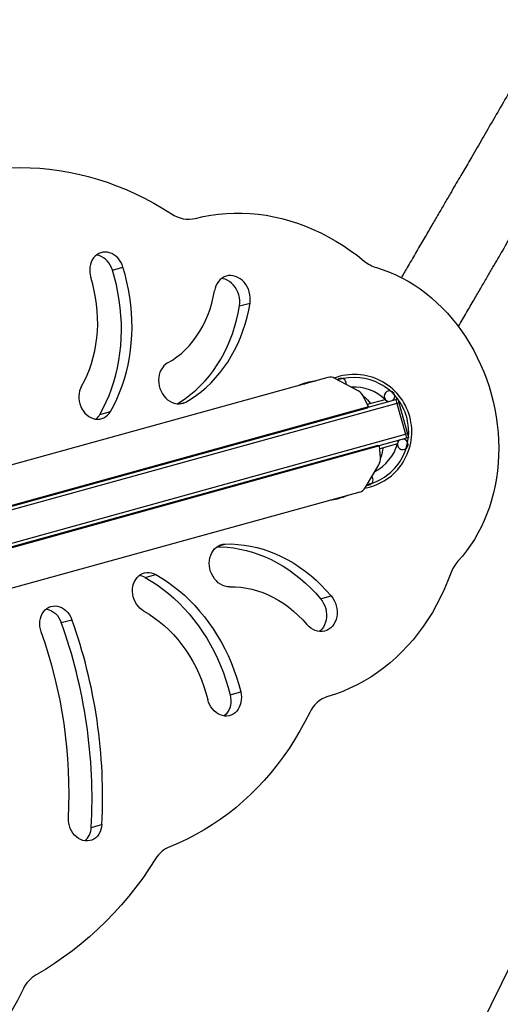
# Model space of a CAD drawing. Units: millimetres. Extents: x -12251.1 to -12214.1, y 20642.1 to 20664.3.
# Drawn here: x -12229.6 to -12229.2, y 20646 to 20647 of the extents above; entities that cross this region are included whole.
import ezdxf

# ---------------------------------------------------------------- set-up
doc = ezdxf.new("R2010")
doc.units = ezdxf.units.MM
doc.header["$PDSIZE"] = -1
doc.layers.get('0').update_dxf_attribs({"lineweight": 30})
doc.dimstyles.new('midot', dxfattribs={"dimtxt": 0.16, "dimasz": 0.1, "dimexe": 0.2, "dimexo": 0.06, "dimgap": 0.1, "dimtad": 1, "dimzin": 0, "dimdsep": 46, "dimtxsty": 'Standard', "dimblk": 'DOT', "dimcen": 0.09, "dimdle": 0.1, "dimse1": 1, "dimse2": 1, "dimclrd": 256, "dimclre": 256, "dimclrt": 256, "dimadec": 0, "dimazin": 0, "dimtfac": 1, "dimtofl": 0, "dimtmove": 2, "dimatfit": 3, "dimldrblk": 'CLOSEDBLANK', "dimfxl": 1.25, "dimfxlon": 1, "dimtolj": 1, "dimtzin": 0, "dimarcsym": 0})

# ---------------------------------------------------------------- blocks, each defined once
blk = doc.blocks.new('_Dot')
at = {"color": 0, "linetype": 'ByBlock', "lineweight": -2}
blk.add_line((-0.5, 0), (-1, 0), dxfattribs=at)
at = {"color": 0, "linetype": 'ByBlock', "const_width": 0.5}
blk.add_lwpolyline([(-0.25, 0, 1), (0.25, 0, 1)], format="xyb", close=True, dxfattribs=at)
blk = doc.blocks.new('*D150')
at = {"lineweight": -2, "transparency": 16777216}
blk.add_line((-3.76955, -4.76392), (-4.56542, -6.38674), dxfattribs=at)
at = {"layer": 'Defpoints', "color": 0, "transparency": 16777216}
for p in [(-3.70676, -4.68333), (-4.60945, -6.47652), (-4.5907, -6.48572)]:
    blk.add_point(p, dxfattribs=at)
at = {"lineweight": -2, "transparency": 16777216, "xscale": 0.1, "yscale": 0.1, "zscale": 0.1}
for p, rotation in [((-3.72552, -4.67413), 63.87563604345493), ((-4.60945, -6.47652), 243.875636043455)]:
    blk.add_blockref('_Dot', p, dxfattribs=dict(at, rotation=rotation))
at = {"transparency": 16777216, "insert": (-4.3291, -5.49607), "char_height": 0.16, "attachment_point": 5, "rotation": 63.87564}
blk.add_mtext('\\A1;2.00', dxfattribs=at)
blk = doc.blocks.new('_ClosedBlank')
at = {"color": 0, "linetype": 'ByBlock', "lineweight": -2}
for p, q in [((-1, 0.1667), (0, 0)), ((-1, 0.1667), (-1, -0.1667)), ((0, 0), (-1, -0.1667))]:
    blk.add_line(p, q, dxfattribs=at)
blk = doc.blocks.new('יער הגשם 3181')
at = {"color": 7, "linetype": 'Continuous', "lineweight": 25}
for p, q in [((-4.28845, -4.3217), (-4.27795, -4.3188)), ((-4.16199, -4.35747), (-4.15149, -4.35457)), ((-4.07389, -4.42859), (-4.73838, -4.61257)), ((-4.04383, -4.44204), (-4.06706, -4.42959)), ((-4.03348, -4.45786), (-4.03851, -4.44755)), ((-4.03466, -4.45544), (-4.01704, -4.45056)), ((-4.03388, -4.45827), (-4.00637, -4.45065)), ((-4.00445, -4.45011), (-4.00637, -4.45065)), ((-4.00637, -4.45065), (-4.00531, -4.4545)), ((-4.00445, -4.45011), (-4.00338, -4.45397)), ((-4.74504, -4.65564), (-4.03453, -4.45891)), ((-4.03348, -4.45786), (-4.74398, -4.65459)), ((-4.00531, -4.4545), (-4.7429, -4.65873)), ((-4.22215, -4.45502), (-4.21548, -4.45317)), ((-4.03453, -4.45891), (-4.03348, -4.45786)), ((-4.00338, -4.45397), (-4.00531, -4.4545)), ((-4.00531, -4.4545), (-3.99677, -4.48534)), ((-4.00338, -4.45397), (-3.99484, -4.48481)), ((-4.30086, -4.46546), (-4.29036, -4.46255)), ((-4.73436, -4.68957), (-3.99677, -4.48534)), ((-3.9957, -4.4892), (-4.02321, -4.49682)), ((-3.99484, -4.48481), (-3.99677, -4.48534)), ((-3.99677, -4.48534), (-3.9957, -4.4892)), ((-3.99377, -4.48866), (-3.9957, -4.4892)), ((-3.99484, -4.48481), (-3.99377, -4.48866)), ((-4.0241, -4.49659), (-4.7346, -4.69332)), ((-4.02265, -4.49696), (-4.73315, -4.69368)), ((-4.02265, -4.49696), (-4.0241, -4.49659)), ((-4.02167, -4.50839), (-4.02265, -4.49696)), ((-4.0048, -4.49476), (-4.02242, -4.49963)), ((-4.03692, -4.53848), (-4.02339, -4.51584)), ((-4.04225, -4.54284), (-4.70675, -4.72683)), ((-4.183, -4.59644), (-4.17632, -4.59459)), ((-4.25587, -4.62796), (-4.24537, -4.62505)), ((-4.08123, -4.64914), (-4.07073, -4.64624)), ((-4.33931, -4.67286), (-4.32881, -4.66995)), ((-4.17128, -4.74486), (-4.16078, -4.74195)), ((-4.30947, -4.87683), (-4.29897, -4.87393))]:
    blk.add_line(p, q, dxfattribs=at)
at = {"color": 7, "linetype": 'Continuous', "lineweight": 25, "flags": 128}
for points in [[(-4.41774, -4.22288), (-4.40836, -4.22152), (-4.39891, -4.22052), (-4.38941, -4.21991), (-4.37986, -4.21967), (-4.37028, -4.2198), (-4.36068, -4.22031), (-4.35106, -4.22119), (-4.34144, -4.22245), (-4.33183, -4.22408), (-4.32223, -4.22609), (-4.31267, -4.22846), (-4.30314, -4.23119), (-4.29366, -4.23429), (-4.28424, -4.23775), (-4.27489, -4.24157), (-4.26563, -4.24574), (-4.25645, -4.25025), (-4.24737, -4.25511), (-4.2384, -4.26031), (-4.22955, -4.26583)], [(-4.20574, -4.27024), (-4.19816, -4.26846), (-4.1905, -4.26705), (-4.18277, -4.26599), (-4.17498, -4.26528), (-4.16714, -4.26494), (-4.15926, -4.26496), (-4.15136, -4.26534), (-4.14345, -4.26609), (-4.13553, -4.26719), (-4.12763, -4.26864), (-4.11974, -4.27046), (-4.11189, -4.27262), (-4.10409, -4.27514), (-4.09634, -4.278), (-4.08866, -4.2812), (-4.08106, -4.28474), (-4.07356, -4.28861), (-4.06615, -4.29281), (-4.05885, -4.29733), (-4.05168, -4.30216), (-4.04465, -4.30729), (-4.03776, -4.31272)], [(-4.27795, -4.3188), (-4.27888, -4.31629), (-4.28006, -4.31391), (-4.28148, -4.3117), (-4.28312, -4.3097), (-4.28494, -4.30795), (-4.28691, -4.30648), (-4.289, -4.3053), (-4.29118, -4.30444), (-4.29341, -4.30392), (-4.29564, -4.30374), (-4.29784, -4.30391), (-4.29998, -4.30442), (-4.30201, -4.30527), (-4.30391, -4.30644), (-4.30563, -4.3079), (-4.30715, -4.30965), (-4.30845, -4.31164), (-4.3095, -4.31384), (-4.31028, -4.31621), (-4.31078, -4.31872), (-4.31099, -4.32132), (-4.31091, -4.32396), (-4.31054, -4.3266), (-4.30989, -4.3292)], [(-4.28845, -4.3217), (-4.28938, -4.31919), (-4.29056, -4.31681), (-4.29199, -4.31461), (-4.29362, -4.31261), (-4.29544, -4.31086), (-4.29741, -4.30938), (-4.29951, -4.30821), (-4.30168, -4.30735), (-4.30391, -4.30683), (-4.30434, -4.30677)], [(-4.30086, -4.46546), (-4.29756, -4.45938), (-4.29452, -4.45308), (-4.29174, -4.4466), (-4.28924, -4.43994), (-4.287, -4.43312), (-4.28505, -4.42615), (-4.28339, -4.41904), (-4.28201, -4.41182), (-4.28093, -4.40449), (-4.28014, -4.39708), (-4.27964, -4.38959), (-4.27944, -4.38205), (-4.27954, -4.37448), (-4.27994, -4.36688), (-4.28063, -4.35927), (-4.28161, -4.35167), (-4.28289, -4.3441), (-4.28446, -4.33657), (-4.28631, -4.3291), (-4.28845, -4.3217)], [(-4.29036, -4.46255), (-4.28706, -4.45647), (-4.28402, -4.45018), (-4.28124, -4.44369), (-4.27873, -4.43703), (-4.2765, -4.43021), (-4.27455, -4.42324), (-4.27289, -4.41613), (-4.27151, -4.40891), (-4.27042, -4.40158), (-4.26963, -4.39417), (-4.26914, -4.38669), (-4.26894, -4.37915), (-4.26904, -4.37157), (-4.26943, -4.36397), (-4.27012, -4.35636), (-4.27111, -4.34876), (-4.27239, -4.34119), (-4.27396, -4.33366), (-4.27581, -4.32619), (-4.27795, -4.3188)], [(-4.02552, -4.31928), (-4.0191, -4.32133), (-4.01274, -4.32371), (-4.00645, -4.32643), (-4.00023, -4.32948), (-3.99412, -4.33285), (-3.98811, -4.33653), (-3.98222, -4.34052), (-3.97647, -4.34482), (-3.97087, -4.3494), (-3.96542, -4.35426), (-3.96014, -4.35939), (-3.95504, -4.36479), (-3.95013, -4.37042), (-3.94542, -4.3763), (-3.94093, -4.3824), (-3.93665, -4.38871), (-3.93261, -4.39522), (-3.9288, -4.40191), (-3.92524, -4.40877), (-3.92194, -4.41579), (-3.91889, -4.42294), (-3.91612, -4.43022), (-3.91361, -4.43762), (-3.91139, -4.4451), (-3.90945, -4.45266), (-3.90779, -4.46029), (-3.90643, -4.46796), (-3.90536, -4.47567), (-3.90458, -4.48338), (-3.90411, -4.4911), (-3.90393, -4.49879), (-3.90405, -4.50646), (-3.90447, -4.51407), (-3.90519, -4.52161), (-3.9062, -4.52907), (-3.90751, -4.53643), (-3.90911, -4.54368), (-3.911, -4.55079), (-3.91317, -4.55777), (-3.91562, -4.56458), (-3.91835, -4.57122), (-3.92134, -4.57767), (-3.9246, -4.58392), (-3.92811, -4.58995), (-3.93187, -4.59576), (-3.93587, -4.60133), (-3.9401, -4.60665), (-3.94456, -4.6117)], [(-4.31924, -4.4375), (-4.31634, -4.43209), (-4.3137, -4.42647), (-4.31135, -4.42065), (-4.30927, -4.41466), (-4.30749, -4.40851), (-4.30601, -4.40222), (-4.30483, -4.3958), (-4.30395, -4.38928), (-4.30338, -4.38268), (-4.30312, -4.37601), (-4.30317, -4.3693), (-4.30353, -4.36256), (-4.30419, -4.35582), (-4.30517, -4.34909), (-4.30644, -4.3424), (-4.30802, -4.33576), (-4.30989, -4.3292)], [(-4.15149, -4.35457), (-4.15121, -4.35184), (-4.15123, -4.34907), (-4.15156, -4.34628), (-4.15219, -4.34353), (-4.15311, -4.34086), (-4.15431, -4.33832), (-4.15576, -4.33596), (-4.15744, -4.33382), (-4.15932, -4.33192), (-4.16137, -4.33031), (-4.16356, -4.329), (-4.16584, -4.32803), (-4.16817, -4.32741), (-4.17052, -4.32716), (-4.17285, -4.32726), (-4.17512, -4.32773), (-4.17729, -4.32856), (-4.17931, -4.32972), (-4.18116, -4.33121), (-4.18281, -4.33299), (-4.18423, -4.33504), (-4.18538, -4.33731), (-4.18626, -4.33978), (-4.18685, -4.3424)], [(-4.16199, -4.35747), (-4.16171, -4.35475), (-4.16173, -4.35197), (-4.16206, -4.34919), (-4.16269, -4.34643), (-4.16362, -4.34377), (-4.16481, -4.34123), (-4.16627, -4.33887), (-4.16795, -4.33672), (-4.16983, -4.33483), (-4.17188, -4.33321), (-4.17406, -4.33191), (-4.17634, -4.33094), (-4.17867, -4.33032), (-4.1799, -4.33014)], [(-4.23345, -4.41421), (-4.22874, -4.41136), (-4.22419, -4.40818), (-4.21984, -4.40467), (-4.21569, -4.40085), (-4.21176, -4.39672), (-4.20806, -4.39231), (-4.2046, -4.38763), (-4.20139, -4.38269), (-4.19845, -4.37751), (-4.19579, -4.37211), (-4.1934, -4.3665), (-4.19131, -4.36071), (-4.18952, -4.35475), (-4.18803, -4.34864), (-4.18685, -4.3424)], [(-4.22403, -4.45496), (-4.22057, -4.45285), (-4.21532, -4.4493), (-4.21025, -4.44544), (-4.20536, -4.44127), (-4.20067, -4.43681), (-4.1962, -4.43206), (-4.19194, -4.42704), (-4.18791, -4.42176), (-4.18412, -4.41623), (-4.18058, -4.41047), (-4.17729, -4.40447), (-4.17427, -4.39827), (-4.17151, -4.39188), (-4.16904, -4.3853), (-4.16684, -4.37855), (-4.16493, -4.37165), (-4.16331, -4.36462), (-4.16199, -4.35747)], [(-4.21548, -4.45317), (-4.21007, -4.44994), (-4.20482, -4.44639), (-4.19974, -4.44253), (-4.19486, -4.43836), (-4.19017, -4.4339), (-4.18569, -4.42916), (-4.18144, -4.42414), (-4.17741, -4.41886), (-4.17362, -4.41333), (-4.17008, -4.40756), (-4.16679, -4.40157), (-4.16377, -4.39536), (-4.16101, -4.38897), (-4.15853, -4.38239), (-4.15634, -4.37564), (-4.15443, -4.36875), (-4.15281, -4.36172), (-4.15149, -4.35457)], [(-4.23345, -4.41421), (-4.23541, -4.41552), (-4.23718, -4.41713), (-4.23873, -4.41903), (-4.24004, -4.42117), (-4.24108, -4.42353), (-4.24184, -4.42607), (-4.2423, -4.42874), (-4.24246, -4.43149), (-4.2423, -4.43428), (-4.24185, -4.43705), (-4.24109, -4.43978), (-4.24005, -4.44239), (-4.23874, -4.44486), (-4.23719, -4.44714), (-4.23543, -4.44918), (-4.23347, -4.45097), (-4.23136, -4.45245), (-4.22913, -4.45362), (-4.22682, -4.45444), (-4.22448, -4.45491), (-4.22213, -4.45502), (-4.21982, -4.45476), (-4.21759, -4.45414), (-4.21548, -4.45317)], [(-4.31924, -4.4375), (-4.32031, -4.43969), (-4.32111, -4.44205), (-4.32164, -4.44455), (-4.32187, -4.44714), (-4.32181, -4.44978), (-4.32147, -4.45243), (-4.32083, -4.45504), (-4.31993, -4.45756), (-4.31876, -4.45995), (-4.31735, -4.46217), (-4.31574, -4.46418), (-4.31393, -4.46595), (-4.31197, -4.46745), (-4.30988, -4.46865), (-4.30771, -4.46953), (-4.30549, -4.47008), (-4.30325, -4.47029), (-4.30104, -4.47014), (-4.2989, -4.46966), (-4.29686, -4.46884), (-4.29495, -4.46769), (-4.29322, -4.46625), (-4.29168, -4.46452), (-4.29036, -4.46255)], [(-4.1717, -4.63724), (-4.17405, -4.63713), (-4.1764, -4.63666), (-4.1787, -4.63583), (-4.18093, -4.63466), (-4.18304, -4.63317), (-4.18499, -4.63139), (-4.18676, -4.62934), (-4.18831, -4.62706), (-4.18961, -4.62459), (-4.19065, -4.62197), (-4.1914, -4.61925), (-4.19185, -4.61647), (-4.192, -4.61368), (-4.19184, -4.61093), (-4.19138, -4.60826), (-4.19062, -4.60573), (-4.18957, -4.60337), (-4.18826, -4.60123), (-4.18671, -4.59933), (-4.18493, -4.59772), (-4.18297, -4.59642), (-4.18086, -4.59546), (-4.17863, -4.59484), (-4.17632, -4.59459)], [(-4.18457, -4.59745), (-4.18052, -4.59748), (-4.1742, -4.59782), (-4.16786, -4.59853), (-4.16153, -4.59959), (-4.15521, -4.601), (-4.14893, -4.60277), (-4.1427, -4.60488), (-4.13653, -4.60734), (-4.13043, -4.61013), (-4.12443, -4.61326), (-4.11853, -4.61671), (-4.11275, -4.62047), (-4.10709, -4.62454), (-4.10158, -4.62891), (-4.09623, -4.63356), (-4.09105, -4.63849), (-4.08604, -4.64369), (-4.08123, -4.64914)], [(-4.17632, -4.59459), (-4.17002, -4.59457), (-4.16369, -4.59492), (-4.15736, -4.59562), (-4.15102, -4.59668), (-4.14471, -4.5981), (-4.13843, -4.59986), (-4.1322, -4.60198), (-4.12602, -4.60443), (-4.11993, -4.60723), (-4.11393, -4.61035), (-4.10803, -4.6138), (-4.10224, -4.61756), (-4.09659, -4.62163), (-4.09108, -4.626), (-4.08573, -4.63065), (-4.08055, -4.63559), (-4.07554, -4.64078), (-4.07073, -4.64624)], [(-4.25725, -4.66139), (-4.25929, -4.66007), (-4.26119, -4.65845), (-4.26293, -4.65658), (-4.26446, -4.65448), (-4.26577, -4.65218), (-4.26684, -4.64973), (-4.26763, -4.64717), (-4.26815, -4.64455), (-4.26838, -4.6419), (-4.26832, -4.63927), (-4.26796, -4.63671), (-4.26733, -4.63426), (-4.26641, -4.63197), (-4.26524, -4.62987), (-4.26383, -4.62799), (-4.26221, -4.62638), (-4.2604, -4.62505), (-4.25843, -4.62404), (-4.25635, -4.62335), (-4.25417, -4.62301), (-4.25195, -4.62301), (-4.24972, -4.62335), (-4.24751, -4.62404), (-4.24537, -4.62505)], [(-4.25587, -4.62796), (-4.24991, -4.63148), (-4.24406, -4.63531), (-4.23835, -4.63945), (-4.23277, -4.64387), (-4.22735, -4.64857), (-4.22209, -4.65355), (-4.21701, -4.65878), (-4.21211, -4.66427), (-4.20741, -4.66999), (-4.20292, -4.67595), (-4.19865, -4.68211), (-4.1946, -4.68847), (-4.19079, -4.69502), (-4.18722, -4.70174), (-4.1839, -4.70862), (-4.18083, -4.71565), (-4.17804, -4.7228), (-4.17551, -4.73006), (-4.17326, -4.73742), (-4.17128, -4.74486)], [(-4.24537, -4.62505), (-4.23941, -4.62858), (-4.23356, -4.63241), (-4.22784, -4.63654), (-4.22227, -4.64096), (-4.21685, -4.64566), (-4.21159, -4.65064), (-4.20651, -4.65588), (-4.20161, -4.66136), (-4.19691, -4.66709), (-4.19242, -4.67304), (-4.18815, -4.6792), (-4.1841, -4.68556), (-4.18028, -4.69211), (-4.17671, -4.69884), (-4.17339, -4.70572), (-4.17033, -4.71274), (-4.16753, -4.71989), (-4.165, -4.72715), (-4.16275, -4.73451), (-4.16078, -4.74195)], [(-3.95167, -4.62362), (-3.95479, -4.63183), (-3.95818, -4.63985), (-3.96185, -4.64768), (-3.96578, -4.6553), (-3.96997, -4.66271), (-3.97442, -4.66989), (-3.97912, -4.67684), (-3.98406, -4.68353), (-3.98923, -4.68997), (-3.99463, -4.69614), (-4.00024, -4.70204), (-4.00607, -4.70765), (-4.0121, -4.71296), (-4.01832, -4.71798), (-4.02473, -4.72268), (-4.03131, -4.72707), (-4.03805, -4.73114), (-4.04495, -4.73488), (-4.05199, -4.73829), (-4.05917, -4.74136), (-4.06647, -4.74408), (-4.07388, -4.74646)], [(-4.1717, -4.63724), (-4.16619, -4.63726), (-4.16065, -4.63765), (-4.15512, -4.63842), (-4.14959, -4.63957), (-4.1441, -4.64108), (-4.13866, -4.64296), (-4.13328, -4.64519), (-4.12799, -4.64778), (-4.12281, -4.65071), (-4.11774, -4.65397), (-4.11282, -4.65756), (-4.10804, -4.66145), (-4.10344, -4.66564), (-4.09901, -4.67011), (-4.09479, -4.67486)], [(-4.07073, -4.64624), (-4.06909, -4.64842), (-4.06768, -4.65082), (-4.06653, -4.65338), (-4.06565, -4.65606), (-4.06507, -4.65882), (-4.0648, -4.66162), (-4.06483, -4.66439), (-4.06516, -4.66709), (-4.0658, -4.66969), (-4.06673, -4.67213), (-4.06793, -4.67436), (-4.06939, -4.67637), (-4.07107, -4.6781), (-4.07296, -4.67953), (-4.07501, -4.68064), (-4.07719, -4.6814), (-4.07947, -4.68181), (-4.08181, -4.68185), (-4.08416, -4.68153), (-4.08649, -4.68085), (-4.08876, -4.67982), (-4.09092, -4.67846), (-4.09294, -4.6768), (-4.09479, -4.67486)], [(-4.35933, -4.68204), (-4.3601, -4.67942), (-4.36057, -4.67674), (-4.36073, -4.67404), (-4.36059, -4.67138), (-4.36013, -4.66881), (-4.35938, -4.66637), (-4.35834, -4.6641), (-4.35704, -4.66207), (-4.35549, -4.66029), (-4.35373, -4.6588), (-4.35179, -4.65763), (-4.34971, -4.65681), (-4.34752, -4.65634), (-4.34527, -4.65624), (-4.34299, -4.6565), (-4.34074, -4.65713), (-4.33855, -4.65812), (-4.33646, -4.65943), (-4.33451, -4.66105), (-4.33274, -4.66295), (-4.33118, -4.6651), (-4.32986, -4.66744), (-4.32881, -4.66995)], [(-4.08123, -4.64914), (-4.07959, -4.65133), (-4.07818, -4.65373), (-4.07703, -4.65629), (-4.07616, -4.65897), (-4.07558, -4.66173), (-4.0753, -4.66452), (-4.07533, -4.6673), (-4.07567, -4.67), (-4.0763, -4.6726), (-4.07723, -4.67503), (-4.07843, -4.67727), (-4.07989, -4.67928), (-4.08157, -4.68101), (-4.08253, -4.68179)], [(-4.35435, -4.65927), (-4.3535, -4.65941), (-4.35124, -4.66004), (-4.34905, -4.66102), (-4.34696, -4.66234), (-4.34501, -4.66396), (-4.34324, -4.66586), (-4.34168, -4.668), (-4.34036, -4.67035), (-4.33931, -4.67286)], [(-4.25725, -4.66139), (-4.25198, -4.66454), (-4.24683, -4.668), (-4.24181, -4.67178), (-4.23695, -4.67585), (-4.23226, -4.68021), (-4.22775, -4.68485), (-4.22344, -4.68974), (-4.21933, -4.69488), (-4.21545, -4.70025), (-4.21179, -4.70584), (-4.20838, -4.71162), (-4.20523, -4.71758), (-4.20233, -4.7237), (-4.1997, -4.72997), (-4.19736, -4.73637), (-4.1953, -4.74287), (-4.19353, -4.74946)], [(-4.16078, -4.74195), (-4.16029, -4.74458), (-4.16008, -4.74723), (-4.16016, -4.74986), (-4.16054, -4.75241), (-4.1612, -4.75485), (-4.16213, -4.75713), (-4.16332, -4.75922), (-4.16475, -4.76107), (-4.16639, -4.76266), (-4.16821, -4.76396), (-4.17019, -4.76495), (-4.17228, -4.76561), (-4.17446, -4.76593), (-4.17669, -4.76591), (-4.17892, -4.76553), (-4.18112, -4.76482), (-4.18326, -4.76378), (-4.18529, -4.76244), (-4.18718, -4.7608), (-4.1889, -4.75891), (-4.19042, -4.75679), (-4.19171, -4.75448), (-4.19275, -4.75202), (-4.19353, -4.74946)], [(-4.17128, -4.74486), (-4.17079, -4.74749), (-4.17058, -4.75014), (-4.17067, -4.75277), (-4.17104, -4.75532), (-4.1717, -4.75776), (-4.17263, -4.76004), (-4.17382, -4.76212), (-4.17525, -4.76398), (-4.17689, -4.76557), (-4.17723, -4.76585)], [(-4.09203, -4.76248), (-4.09678, -4.77177), (-4.1018, -4.78084), (-4.10709, -4.78968), (-4.11264, -4.79827), (-4.11844, -4.80661), (-4.1245, -4.81469), (-4.1308, -4.8225), (-4.13733, -4.83004), (-4.14409, -4.83729), (-4.15108, -4.84424), (-4.15827, -4.85089), (-4.16568, -4.85723), (-4.17328, -4.86326), (-4.18107, -4.86897), (-4.18905, -4.87434), (-4.1972, -4.87939), (-4.20551, -4.88409), (-4.21397, -4.88845), (-4.22259, -4.89246), (-4.23133, -4.89611)], [(-4.29897, -4.87393), (-4.29927, -4.87655), (-4.29988, -4.87906), (-4.30078, -4.88141), (-4.30196, -4.88357), (-4.30339, -4.88548), (-4.30505, -4.88711), (-4.3069, -4.88844), (-4.30892, -4.88943), (-4.31106, -4.89008), (-4.31329, -4.89036), (-4.31556, -4.89027), (-4.31783, -4.88982), (-4.32006, -4.88901), (-4.3222, -4.88785), (-4.32422, -4.88638), (-4.32608, -4.88461), (-4.32775, -4.88258), (-4.32919, -4.88033), (-4.33038, -4.87789), (-4.33129, -4.87532), (-4.33191, -4.87267), (-4.33222, -4.86997), (-4.33223, -4.86729)], [(-4.24542, -4.90811), (-4.25174, -4.91783), (-4.25832, -4.9273), (-4.26515, -4.9365), (-4.27223, -4.94543), (-4.27955, -4.95409), (-4.2871, -4.96245), (-4.29488, -4.97053), (-4.30288, -4.9783), (-4.3111, -4.98577), (-4.31952, -4.99292), (-4.32815, -4.99975), (-4.33697, -5.00626), (-4.34597, -5.01243), (-4.35515, -5.01827), (-4.36449, -5.02377)], [(-4.3769, -5.03721), (-4.38301, -5.04914), (-4.38939, -5.06085)]]:
    blk.add_lwpolyline(points, dxfattribs=at)
at = {"color": 7, "linetype": 'Continuous', "lineweight": 25}
for centre, radius, start, end in [((-4.21266, -4.24113), 0.02992, 235.65343, 283.38259), ((-4.01558, -4.28606), 0.03468, 230.25476, 253.33792), ((-4.07174, -4.43769), 0.00935, 60.01504, 103.30917), ((-4.04762, -4.48282), 0.05715, 15.47665, 110.51273), ((-4.06089, -4.4349), 0.00528, 15.47665, 132.25489), ((-4.04762, -4.48282), 0.05415, 15.47665, 107.63411), ((-4.06089, -4.4349), 0.00528, 351.36583, 15.47665), ((-4.04762, -4.48282), 0.04445, 46.52893, 93.71377), ((-4.04981, -4.45314), 0.01261, 26.31888, 61.64997), ((-4.01275, -4.44737), 0.00528, 15.47665, 262.66745), ((-4.01275, -4.44737), 0.00528, 308.28584, 15.47665), ((-4.31494, -4.45752), 0.01616, 308.50645, 330.58043), ((-4.04762, -4.48282), 0.05715, 280.44056, 15.47665), ((-4.04762, -4.48282), 0.05415, 283.31918, 15.47665), ((-3.99949, -4.49529), 0.00528, 128.28584, 15.47665), ((-3.99949, -4.49529), 0.00528, 15.47665, 82.66745), ((-4.04762, -4.48282), 0.04445, 297.23952, 344.42436), ((-4.03423, -4.5094), 0.01261, 329.30332, 4.63441), ((-4.03435, -4.53074), 0.00528, 258.6984, 15.47665), ((-4.03435, -4.53074), 0.00527, 15.47665, 39.58746), ((-4.04509, -4.53393), 0.00935, 287.64412, 330.93825), ((-3.91894, -4.63509), 0.03468, 137.61538, 160.69853), ((-4.26386, -4.64201), 0.01616, 60.37286, 82.44684), ((-4.83181, -4.84907), 0.52308, 356.95785, 19.68706), ((-4.82131, -4.84617), 0.52308, 356.95785, 19.68706), ((-4.80662, -4.84207), 0.47506, 356.95785, 19.68706), ((-4.06485, -4.77498), 0.02992, 107.5707, 155.29986), ((-4.32738, -4.87656), 0.01791, 310.20696, 359.12255), ((-4.22016, -4.9235), 0.02958, 112.20183, 148.65817), ((-4.34882, -5.05067), 0.03113, 120.22276, 154.39025)]:
    blk.add_arc(centre, radius, start, end, dxfattribs=at)
for points, knots in [([(-3.32935, -3.17497), (-3.33236, -3.18015), (-3.33821, -3.19021), (-3.34682, -3.20501), (-3.35497, -3.21901), (-3.36265, -3.23221), (-3.36985, -3.24459), (-3.37644, -3.25592), (-3.38244, -3.26623), (-3.38785, -3.27553), (-3.3928, -3.28404), (-3.39729, -3.29176), (-3.40407, -3.30342), (-3.41342, -3.31949), (-3.4256, -3.34043), (-3.4395, -3.36432), (-3.45507, -3.39108), (-3.47228, -3.42066), (-3.48963, -3.45049), (-3.50885, -3.48353), (-3.52998, -3.51985), (-3.55306, -3.55952), (-3.57631, -3.59948), (-3.59972, -3.63972), (-3.62327, -3.68021), (-3.64695, -3.72091), (-3.67074, -3.7618), (-3.69462, -3.80285), (-3.71857, -3.84402), (-3.74258, -3.8853), (-3.76664, -3.92665), (-3.79072, -3.96803), (-3.8148, -4.00944), (-3.83479, -4.04379), (-3.85066, -4.07108), (-3.86244, -4.09133), (-3.87421, -4.11156), (-3.88597, -4.13177), (-3.89764, -4.15183), (-3.90907, -4.17147), (-3.9201, -4.19043), (-3.92863, -4.2051), (-3.9348, -4.21571), (-3.93879, -4.22256), (-3.94293, -4.22968), (-3.94745, -4.23745), (-3.95249, -4.24611), (-3.95806, -4.25569), (-3.96415, -4.26615), (-3.97078, -4.27756), (-3.97801, -4.28998), (-3.98583, -4.30343), (-3.99352, -4.31664), (-3.99857, -4.32532), (-4.00082, -4.32919)], [0, 0, 0, 0, 0.015131, 0.029429, 0.042887, 0.0555, 0.067263, 0.078171, 0.087667, 0.096397, 0.104356, 0.111543, 0.118, 0.136911, 0.156167, 0.175769, 0.202346, 0.228933, 0.255517, 0.282103, 0.31663, 0.351157, 0.385684, 0.420212, 0.454739, 0.489268, 0.523794, 0.558323, 0.592849, 0.627378, 0.661905, 0.696433, 0.730959, 0.765487, 0.782405, 0.799323, 0.816242, 0.833161, 0.850079, 0.866688, 0.882625, 0.89789, 0.903725, 0.909455, 0.915233, 0.921764, 0.929138, 0.937199, 0.946068, 0.955743, 0.966219, 0.977733, 0.990074, 1, 1, 1, 1]), ([(-3.94415, -4.37815), (-3.94376, -4.37748), (-3.94071, -4.37224), (-3.93518, -4.36273), (-3.92788, -4.35017), (-3.92125, -4.33877), (-3.91528, -4.32852), (-3.90983, -4.31915), (-3.9049, -4.31067), (-3.89745, -4.29787), (-3.88723, -4.2803), (-3.87397, -4.2575), (-3.85891, -4.23162), (-3.84212, -4.20276), (-3.82368, -4.17106), (-3.8052, -4.1393), (-3.78485, -4.10432), (-3.76263, -4.06612), (-3.73855, -4.02473), (-3.71446, -3.98333), (-3.6904, -3.94196), (-3.66636, -3.90064), (-3.64238, -3.85941), (-3.61846, -3.8183), (-3.59463, -3.77734), (-3.57089, -3.73654), (-3.54728, -3.69595), (-3.5238, -3.65559), (-3.50047, -3.61549), (-3.47731, -3.57567), (-3.45824, -3.54289), (-3.44317, -3.51699), (-3.43203, -3.49785), (-3.42095, -3.4788), (-3.40992, -3.45983), (-3.39901, -3.44108), (-3.38837, -3.42279), (-3.37814, -3.4052), (-3.37025, -3.39165), (-3.36456, -3.38187), (-3.36089, -3.37556), (-3.35708, -3.369), (-3.35293, -3.36187), (-3.34831, -3.35393), (-3.34321, -3.34517), (-3.33765, -3.33561), (-3.33161, -3.32522), (-3.32504, -3.31393), (-3.31794, -3.30173), (-3.31033, -3.28865), (-3.30225, -3.27476), (-3.29372, -3.2601), (-3.28476, -3.24469), (-3.27536, -3.22854), (-3.26899, -3.21759), (-3.26573, -3.21198)], [0, 0, 0, 0, 0.001703, 0.013347, 0.024144, 0.033545, 0.042186, 0.050065, 0.057179, 0.063571, 0.08229, 0.101352, 0.120755, 0.147063, 0.17338, 0.199695, 0.226013, 0.26019, 0.294368, 0.328545, 0.362724, 0.396901, 0.43108, 0.465258, 0.499437, 0.533614, 0.567793, 0.60197, 0.636149, 0.670326, 0.704505, 0.721251, 0.737998, 0.754745, 0.771493, 0.78824, 0.804681, 0.820456, 0.835568, 0.841343, 0.847016, 0.852734, 0.8592, 0.866499, 0.874478, 0.883258, 0.892834, 0.903205, 0.914602, 0.926818, 0.939848, 0.953688, 0.96833, 0.98377, 1, 1, 1, 1]), ([(-4.10315, -4.43669), (-4.10281, -4.43651), (-4.10016, -4.43516), (-4.09484, -4.43359), (-4.08947, -4.4322), (-4.0865, -4.432), (-4.08612, -4.43197)], [0, 0, 0, 0, 0.064281, 0.5, 0.935719, 1, 1, 1, 1]), ([(-4.09999, -4.43543), (-4.09925, -4.43524), (-4.09815, -4.43497), (-4.09701, -4.4349), (-4.09662, -4.43488)], [0, 0, 0, 0, 0.665325, 1, 1, 1, 1]), ([(-4.03901, -4.44683), (-4.0384, -4.44734), (-4.03582, -4.4495), (-4.03332, -4.45215), (-4.03172, -4.4545), (-4.03164, -4.45462)], [0, 0, 0, 0, 0.227327, 0.960622, 1, 1, 1, 1]), ([(-4.01704, -4.45056), (-4.01681, -4.45078), (-4.01639, -4.45118), (-4.01577, -4.45181), (-4.01529, -4.45232), (-4.01494, -4.45269), (-4.01469, -4.45296), (-4.01467, -4.45299), (-4.01466, -4.453)], [0, 0, 0, 0, 0.193254, 0.350002, 0.507588, 0.647325, 0.793934, 1, 1, 1, 1]), ([(-4.00402, -4.49147), (-4.00402, -4.49146), (-4.00402, -4.49145), (-4.00407, -4.49174), (-4.00418, -4.49224), (-4.00432, -4.49288), (-4.00451, -4.49367), (-4.00468, -4.4943), (-4.00478, -4.49468), (-4.0048, -4.49476)], [0, 0, 0, 0, 0.143227, 0.322486, 0.471317, 0.620667, 0.759234, 0.948452, 1, 1, 1, 1]), ([(-4.01941, -4.49879), (-4.01942, -4.49894), (-4.01958, -4.50177), (-4.02034, -4.50528), (-4.02143, -4.50841), (-4.02168, -4.50912)], [0, 0, 0, 0, 0.039921, 0.783334, 1, 1, 1, 1]), ([(-4.05449, -4.54623), (-4.05483, -4.5464), (-4.05748, -4.54776), (-4.0628, -4.54933), (-4.06817, -4.55072), (-4.07113, -4.55092), (-4.07151, -4.55095)], [0, 0, 0, 0, 0.064281, 0.5, 0.935719, 1, 1, 1, 1]), ([(-4.06499, -4.54914), (-4.06533, -4.54932), (-4.06634, -4.54985), (-4.06743, -4.55018), (-4.06815, -4.5504)], [0, 0, 0, 0, 0.334675, 1, 1, 1, 1])]:
    blk.add_open_spline(points, degree=3, knots=knots, dxfattribs=at)
dim = blk.add_aligned_dim(p1=(-3.70676, -4.68333), p2=(-4.5907, -6.48572), distance=-0.02089, text='2.00', dimstyle='midot')
dim.commit()
dim.dimension.update_dxf_attribs({"geometry": '*D150', "text_midpoint": (-4.3291, -5.49607)})

msp = doc.modelspace()

# ---------------------------------------------------------------- block references
msp.add_blockref('יער הגשם 3181', (-12225.25347, 20651.04068))

doc.saveas('drawing.dxf')
